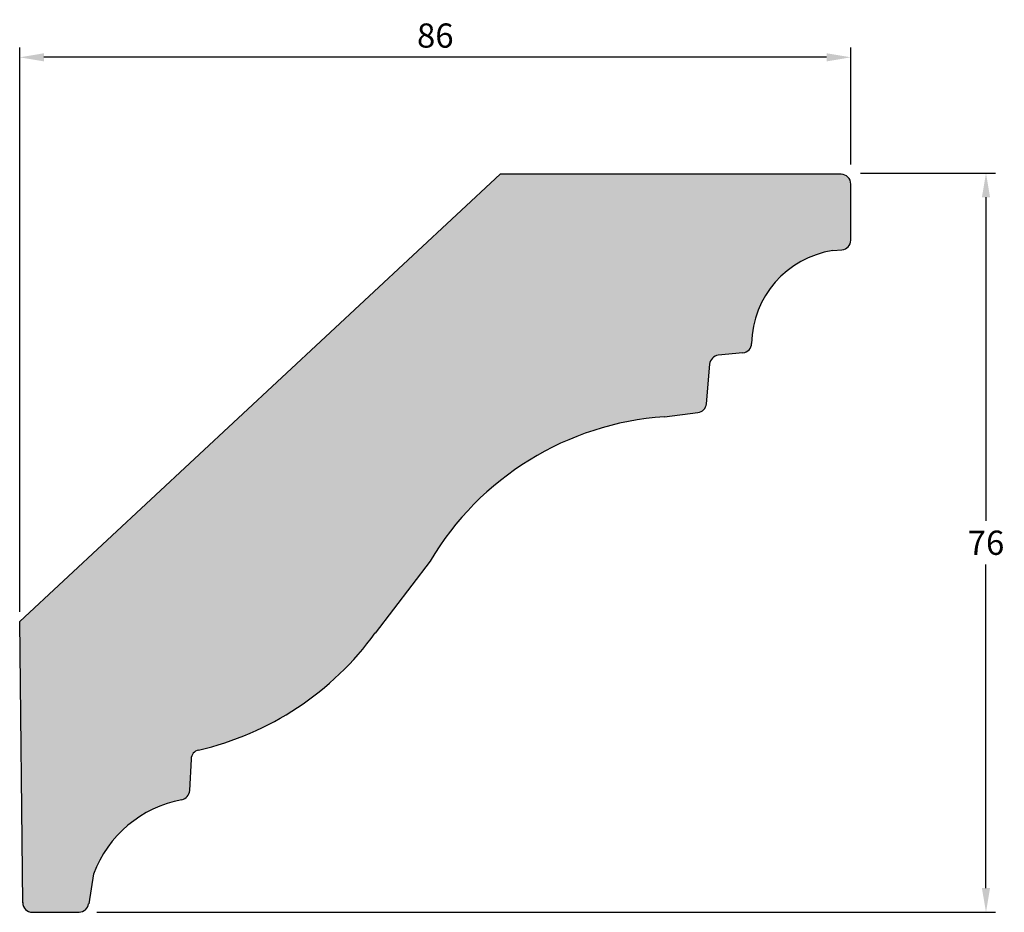
# Model space of a CAD drawing. Units: millimetres. Extents: x 207 to 933, y 52 to 396.
import ezdxf

# ---------------------------------------------------------------- set-up
doc = ezdxf.new("R2010")
doc.units = ezdxf.units.MM
doc.header["$MEASUREMENT"] = 0
doc.layers.get('DEFPOINTS').update_dxf_attribs({"color": 140})
doc.layers.add('Dimensions', color=7, linetype='Continuous')
doc.layers.add('PFV', color=7, linetype='Continuous')
doc.styles.add('25AT1', font='romans.shx', dxfattribs={"width": 0.8, "height": 2.5})
doc.dimstyles.new('dim1_2', dxfattribs={"dimtxt": 2, "dimasz": 2.5, "dimexe": 1, "dimexo": 1, "dimgap": 1, "dimtad": 1, "dimtih": 1, "dimtoh": 1, "dimdec": 0, "dimzin": 0, "dimdsep": 46, "dimtxsty": '25AT1', "dimcen": 1, "dimclrd": 256, "dimclre": 256, "dimclrt": 7, "dimadec": 0, "dimazin": 0, "dimtfac": 1, "dimtdec": 4, "dimtofl": 0, "dimtmove": 0, "dimatfit": 3, "dimfxl": 0, "dimtolj": 1, "dimtzin": 0, "dimarcsym": 0})

# ---------------------------------------------------------------- blocks, each defined once
blk = doc.blocks.new('*D1')
at = {"layer": 'DEFPOINTS', "color": 0, "linetype": 'Continuous', "transparency": 16777216}
for p in [(292.78, 187.37), (213.88, 110.98), (306.75, 110.98)]:
    blk.add_point(p, dxfattribs=at)
at = {"layer": 'Dimensions', "linetype": 'Continuous', "lineweight": -2, "transparency": 16777216}
for p, q in [((293.78, 187.37), (307.75, 187.37)), ((306.75, 184.87), (306.75, 151.42)), ((306.75, 113.48), (306.75, 146.92)), ((214.88, 110.98), (307.75, 110.98))]:
    blk.add_line(p, q, dxfattribs=at)
at = {"layer": 'Dimensions', "linetype": 'Continuous', "transparency": 16777216}
for points in [[(306.33, 184.87), (307.17, 184.87), (306.75, 187.37)], [(306.33, 113.48), (307.17, 113.48), (306.75, 110.98)]]:
    blk.add_solid(points, dxfattribs=at)
at = {"layer": 'Dimensions', "color": 7, "linetype": 'Continuous', "transparency": 16777216, "insert": (306.75, 149.17), "char_height": 2.5, "attachment_point": 5, "style": '25AT1'}
blk.add_mtext('\\A1;76', dxfattribs=at)
blk = doc.blocks.new('*D2')
at = {"layer": 'DEFPOINTS', "color": 0, "linetype": 'Continuous', "transparency": 16777216}
for p in [(206.89, 199.33), (292.78, 187.24), (206.89, 141.03)]:
    blk.add_point(p, dxfattribs=at)
at = {"layer": 'Dimensions', "linetype": 'Continuous', "lineweight": -2, "transparency": 16777216}
for p, q in [((206.89, 142.03), (206.89, 200.33)), ((292.78, 188.24), (292.78, 200.33)), ((290.28, 199.33), (209.39, 199.33))]:
    blk.add_line(p, q, dxfattribs=at)
at = {"layer": 'Dimensions', "linetype": 'Continuous', "transparency": 16777216}
for points in [[(209.39, 199.75), (209.39, 198.91), (206.89, 199.33)], [(290.28, 199.75), (290.28, 198.91), (292.78, 199.33)]]:
    blk.add_solid(points, dxfattribs=at)
at = {"layer": 'Dimensions', "color": 7, "linetype": 'Continuous', "transparency": 16777216, "insert": (249.84, 201.58), "char_height": 2.5, "attachment_point": 5, "style": '25AT1'}
blk.add_mtext('\\A1;86', dxfattribs=at)

msp = doc.modelspace()

# ---------------------------------------------------------------- hatches: boundary and pattern name
at = {"layer": 'PFV'}
h = msp.add_hatch(color=8, dxfattribs=at)
h.dxf.hatch_style = 1
h.paths.add_polyline_path([(276.98, 162.63, 0.354578), (277.85, 163.54), (278.19, 167.63, -0.361524), (279.09, 168.54), (281.63, 168.8, 0.379785), (282.53, 169.77, -0.365642), (290.92, 179.36), (291.85, 179.43, 0.392081), (292.78, 180.43), (292.78, 186.24, 0.414214), (291.78, 187.24), (256.55, 187.24), (206.89, 141.03), (207.2, 111.97, 0.412645), (208.2, 110.99), (213.04, 111.01, 0.36704), (214.02, 111.85), (214.51, 114.94, -0.261954), (223.64, 122.62, 0.347849), (224.45, 123.56), (224.6, 126.81, -0.337246), (225.38, 127.74, 0.181995), (243.64, 139.84), (249.3, 147.27, -0.246668), (273.51, 162.19)])

# ---------------------------------------------------------------- linework, layer by layer
for p, q in [((206.89, 141.03), (256.55, 187.24)), ((291.78, 187.24), (256.55, 187.24)), ((292.78, 180.43), (292.78, 186.24)), ((290.92, 179.36), (291.85, 179.43)), ((281.63, 168.8), (279.09, 168.54)), ((278.19, 167.63), (277.85, 163.54)), ((273.51, 162.19), (276.98, 162.63)), ((249.3, 147.27), (243.64, 139.84)), ((207.2, 111.97), (206.89, 141.03)), ((224.6, 126.81), (224.45, 123.56)), ((214.51, 114.94), (214.02, 111.85)), ((208.2, 110.99), (213.04, 111.01))]:
    msp.add_line(p, q)
for centre, radius, start, end in [((291.78, 186.24), 1, 0, 90), ((291.78, 180.43), 1, 274.3631, 0), ((292.4, 169.59), 9.88, 98.621, 178.9591), ((281.53, 169.79), 1, 275.775, 358.9591), ((279.19, 167.55), 1, 95.775, 175.2796), ((276.86, 163.62), 1, 277.1861, 355.2796), ((275.61, 131.68), 30.58, 93.9326, 149.3584), ((218.43, 158.05), 31.09, 282.8976, 324.1563), ((225.6, 126.77), 1, 102.8976, 177.4435), ((223.46, 123.6), 1, 280.7228, 357.4435), ((225.91, 110.66), 12.17, 100.7228, 159.439), ((208.2, 111.99), 1, 180.6017, 270.2947), ((213.03, 112.01), 1, 270.2947, 350.9153)]:
    msp.add_arc(centre, radius, start, end)

# ---------------------------------------------------------------- dimensions: what is measured, and where the dimension line sits
at = {"layer": 'Dimensions', "linetype": 'Continuous'}
dim = msp.add_linear_dim(base=(206.89, 199.33), p1=(292.78, 187.24), p2=(206.89, 141.03), dimstyle='dim1_2', dxfattribs=at)
dim.commit()
dim.dimension.update_dxf_attribs({"geometry": '*D2', "text_midpoint": (249.84, 201.58)})
dim = msp.add_linear_dim(base=(306.75, 110.98), p1=(292.78, 187.37), p2=(213.88, 110.98), angle=90, dimstyle='dim1_2', dxfattribs=at)
dim.commit()
dim.dimension.update_dxf_attribs({"geometry": '*D1', "text_midpoint": (306.75, 149.17)})

doc.saveas('drawing.dxf')
